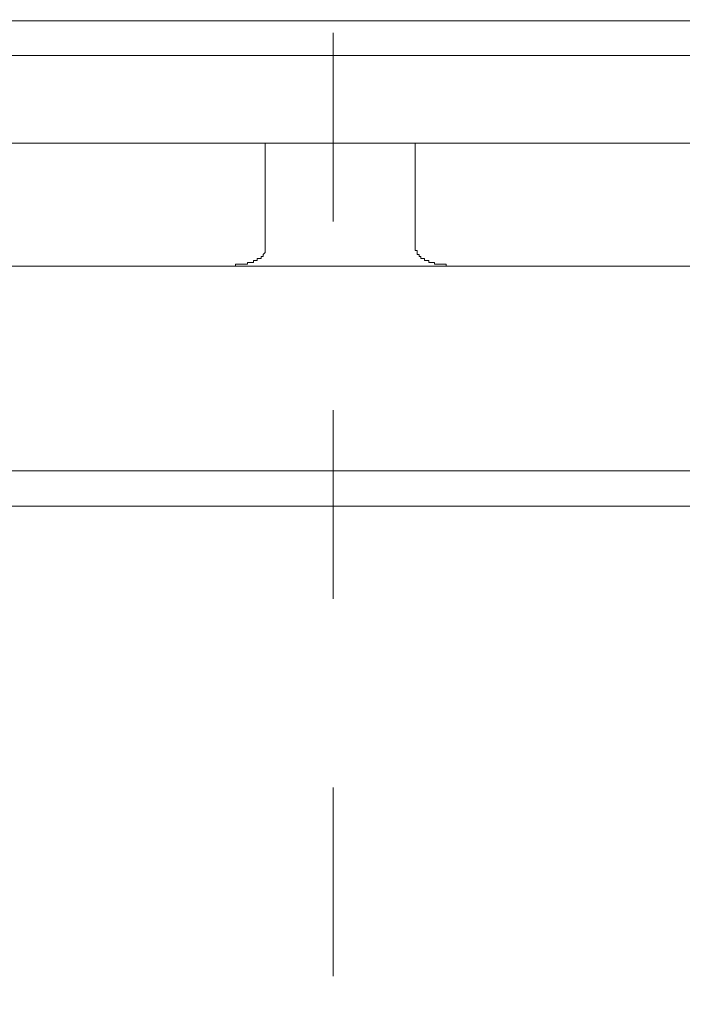
# Model space of a CAD drawing. Units: inches. Extents: x 6.9 to 76.2, y 222 to 297.9.
# Drawn here: x 50.3 to 51.6, y 252.2 to 254 of the extents above; entities that cross this region are included whole.
import ezdxf

# ---------------------------------------------------------------- set-up
doc = ezdxf.new("R2010")
doc.units = ezdxf.units.IN
doc.header["$MEASUREMENT"] = 0
doc.linetypes.add('AI-Linetype-9', pattern=[0.705556, 0.352778, -0.352778])
doc.layers.add('图层 1', color=7, linetype='Continuous')

msp = doc.modelspace()

# ---------------------------------------------------------------- linework, layer by layer
at = {"layer": '图层 1', "linetype": 'AI-Linetype-9', "lineweight": 5}
msp.add_lwpolyline([(50.9107, 244.5), (50.9107, 258.1183)], dxfattribs=at)
at = {"layer": '图层 1', "lineweight": 9}
for points in [[(52.7399, 254.0477), (49.0813, 254.0477)], [(52.7073, 253.9826), (49.1142, 253.9826)], [(49.2272, 253.8184), (52.5945, 253.8184)], [(50.7834, 253.8184), (50.7834, 253.6216)], [(51.0638, 253.8184), (51.0638, 253.6216)], [(50.776, 253.6067), (50.776, 253.6067)], [(50.776, 253.6067), (50.776, 253.6067)], [(50.776, 253.6067), (50.776, 253.6067)], [(50.776, 253.6067), (50.776, 253.6067)], [(50.776, 253.6067), (50.776, 253.6067)], [(50.776, 253.6067), (50.776, 253.6067)], [(50.776, 253.6067), (50.776, 253.6067)], [(50.776, 253.6067), (50.776, 253.6067)], [(50.776, 253.6067), (50.776, 253.6067)], [(50.776, 253.6067), (50.776, 253.6067)], [(50.776, 253.6067), (50.776, 253.6067)], [(50.776, 253.6067), (50.776, 253.6067)], [(50.776, 253.6067), (50.776, 253.6067)], [(50.776, 253.603), (50.776, 253.6067)], [(50.776, 253.6067), (50.7796, 253.6067)], [(50.7796, 253.6104), (50.7834, 253.614)], [(50.7796, 253.6104), (50.7796, 253.6104)], [(50.7796, 253.6104), (50.7796, 253.6104)], [(50.7796, 253.6104), (50.7796, 253.6104)], [(50.7796, 253.6104), (50.7796, 253.6104)], [(50.7796, 253.6104), (50.7796, 253.6104)], [(50.7796, 253.6104), (50.7796, 253.6104)], [(50.7796, 253.6104), (50.7796, 253.6104)], [(50.7796, 253.6104), (50.7796, 253.6104)], [(50.7796, 253.6104), (50.7796, 253.6104)], [(50.7796, 253.6104), (50.7796, 253.6104)], [(50.7796, 253.6104), (50.7796, 253.6104)], [(50.7796, 253.6104), (50.7796, 253.6104)], [(50.7796, 253.6104), (50.7796, 253.6104)], [(50.7796, 253.6067), (50.7796, 253.6104)], [(50.7796, 253.6067), (50.7796, 253.6067)], [(50.7796, 253.6067), (50.7796, 253.6067)], [(50.7796, 253.6067), (50.7796, 253.6067)], [(50.7834, 253.6216), (50.7834, 253.6216)], [(50.7834, 253.6216), (50.7834, 253.6216)], [(50.7834, 253.6216), (50.7834, 253.6216)], [(50.7834, 253.6216), (50.7834, 253.6216)], [(50.7834, 253.6216), (50.7834, 253.6216)], [(50.7834, 253.6216), (50.7834, 253.6216)], [(50.7834, 253.6216), (50.7834, 253.6216)], [(50.7834, 253.6178), (50.7834, 253.6216)], [(50.7834, 253.6178), (50.7834, 253.6178)], [(50.7834, 253.6178), (50.7834, 253.6178)], [(50.7834, 253.6178), (50.7834, 253.6178)], [(50.7834, 253.6178), (50.7834, 253.6178)], [(50.7834, 253.6178), (50.7834, 253.6178)], [(50.7834, 253.6178), (50.7834, 253.6178)], [(50.7834, 253.6178), (50.7834, 253.6178)], [(50.7834, 253.6178), (50.7834, 253.6178)], [(50.7834, 253.6178), (50.7834, 253.6178)], [(50.7834, 253.6178), (50.7834, 253.6178)], [(50.7834, 253.614), (50.7834, 253.6178)], [(50.7834, 253.614), (50.7834, 253.614)], [(50.7834, 253.614), (50.7834, 253.614)], [(50.7834, 253.614), (50.7834, 253.614)], [(50.7834, 253.614), (50.7834, 253.614)], [(50.7834, 253.614), (50.7834, 253.614)], [(50.7834, 253.614), (50.7834, 253.614)], [(50.7834, 253.614), (50.7834, 253.614)], [(50.7834, 253.614), (50.7834, 253.614)], [(50.7834, 253.614), (50.7834, 253.614)], [(50.7834, 253.614), (50.7834, 253.614)], [(50.7834, 253.614), (50.7834, 253.614)], [(50.7834, 253.614), (50.7834, 253.614)], [(51.0638, 253.6216), (51.0638, 253.6216)], [(51.0638, 253.6216), (51.0638, 253.6216)], [(51.0638, 253.6216), (51.0638, 253.6216)], [(51.0638, 253.6216), (51.0638, 253.6216)], [(51.0638, 253.6216), (51.0638, 253.6216)], [(51.0638, 253.6216), (51.0638, 253.6216)], [(51.0638, 253.6216), (51.0638, 253.6216)], [(51.0638, 253.6178), (51.0638, 253.6216)], [(51.0638, 253.6178), (51.0638, 253.6178)], [(51.0638, 253.6178), (51.0638, 253.6178)], [(51.0638, 253.6178), (51.0638, 253.6178)], [(51.0674, 253.6178), (51.0638, 253.6178)], [(51.0674, 253.6178), (51.0674, 253.6178)], [(51.0674, 253.6178), (51.0674, 253.6178)], [(51.0674, 253.6178), (51.0674, 253.6178)], [(51.0674, 253.6178), (51.0674, 253.6178)], [(51.0674, 253.6178), (51.0674, 253.6178)], [(51.0674, 253.6178), (51.0674, 253.6178)], [(51.0674, 253.614), (51.0674, 253.6178)], [(51.0674, 253.614), (51.0674, 253.614)], [(51.0674, 253.614), (51.0674, 253.614)], [(51.0674, 253.614), (51.0674, 253.614)], [(51.0674, 253.614), (51.0674, 253.614)], [(51.0674, 253.614), (51.0674, 253.614)], [(51.0674, 253.614), (51.0674, 253.614)], [(51.0674, 253.614), (51.0674, 253.614)], [(51.0674, 253.614), (51.0674, 253.614)], [(51.0674, 253.614), (51.0674, 253.614)], [(51.0674, 253.614), (51.0674, 253.614)], [(51.0674, 253.614), (51.0674, 253.614)], [(51.0674, 253.614), (51.0674, 253.614)], [(51.0674, 253.6104), (51.0674, 253.614)], [(51.0674, 253.6104), (51.0674, 253.6104)], [(51.0674, 253.6104), (51.0674, 253.6104)], [(51.0674, 253.6104), (51.0674, 253.6104)], [(51.0674, 253.6104), (51.0674, 253.6104)], [(51.0712, 253.6104), (51.0674, 253.6104)], [(51.0712, 253.6104), (51.0712, 253.6104)], [(51.0712, 253.6104), (51.0712, 253.6104)], [(51.0712, 253.6104), (51.0712, 253.6104)], [(51.0712, 253.6104), (51.0712, 253.6104)], [(51.0712, 253.6104), (51.0712, 253.6104)], [(51.0712, 253.6104), (51.0712, 253.6104)], [(51.0712, 253.6104), (51.0712, 253.6104)], [(51.0712, 253.6104), (51.0712, 253.6104)], [(51.0712, 253.6067), (51.0712, 253.6104)], [(51.0712, 253.6067), (51.0712, 253.6067)], [(51.0712, 253.6067), (51.0712, 253.6067)], [(51.0712, 253.6067), (51.0712, 253.6067)], [(51.0712, 253.6067), (51.0712, 253.6067)], [(51.0712, 253.6067), (51.0712, 253.6067)], [(51.0712, 253.6067), (51.0712, 253.6067)], [(51.0712, 253.6067), (51.0712, 253.6067)], [(51.0747, 253.6067), (51.0712, 253.6067)], [(51.0747, 253.6067), (51.0747, 253.6067)], [(51.0747, 253.6067), (51.0747, 253.6067)], [(51.0747, 253.6067), (51.0747, 253.6067)], [(51.0747, 253.6067), (51.0747, 253.6067)], [(51.0747, 253.6067), (51.0747, 253.6067)], [(51.0747, 253.6067), (51.0747, 253.6067)], [(51.0747, 253.6067), (51.0747, 253.6067)], [(51.0747, 253.6067), (51.0747, 253.6067)], [(51.0747, 253.6067), (51.0747, 253.6067)], [(51.0747, 253.603), (51.0747, 253.6067)], [(50.7102, 253.5883), (49.8537, 253.5883)], [(50.7102, 253.5883), (50.7102, 253.5883)], [(50.7102, 253.5883), (50.7102, 253.5883)], [(50.7102, 253.5883), (50.7102, 253.5883)], [(50.7102, 253.5883), (50.7102, 253.5883)], [(50.7102, 253.5883), (50.7102, 253.5883)], [(50.7102, 253.5883), (50.714, 253.5883)], [(50.7102, 253.5883), (50.714, 253.5883)], [(50.714, 253.5883), (50.714, 253.5883)], [(50.714, 253.5883), (50.714, 253.5883)], [(50.714, 253.5883), (50.714, 253.5883)], [(50.714, 253.5883), (50.714, 253.5883)], [(50.714, 253.5883), (50.714, 253.5883)], [(50.714, 253.5883), (50.714, 253.5883)], [(50.714, 253.5883), (50.714, 253.5883)], [(50.714, 253.5883), (50.714, 253.5883)], [(50.714, 253.5883), (50.714, 253.5883)], [(50.714, 253.5883), (50.714, 253.5883)], [(50.714, 253.5883), (50.714, 253.5883)], [(50.714, 253.5883), (50.7174, 253.5883)], [(50.714, 253.5883), (50.7174, 253.5883)], [(50.7174, 253.5883), (50.7174, 253.5883)], [(50.7174, 253.5883), (50.7174, 253.5883)], [(50.7174, 253.5883), (50.7174, 253.5883)], [(50.7174, 253.5883), (50.7174, 253.5883)], [(50.7174, 253.5883), (50.7174, 253.5883)], [(50.7174, 253.5883), (50.7174, 253.5883)], [(50.7174, 253.5883), (50.7174, 253.5883)], [(50.7174, 253.5883), (50.7174, 253.5883)], [(50.7174, 253.5883), (50.7174, 253.5883)], [(50.7174, 253.5883), (50.7174, 253.5883)], [(50.7174, 253.5883), (50.7174, 253.5883)], [(50.7174, 253.5883), (50.721, 253.5883)], [(50.7174, 253.5883), (50.721, 253.5883)], [(50.721, 253.5883), (50.721, 253.5883)], [(50.721, 253.5883), (50.721, 253.5883)], [(50.721, 253.5883), (50.721, 253.5883)], [(50.721, 253.5883), (50.721, 253.5883)], [(50.721, 253.5883), (50.721, 253.5883)], [(50.721, 253.5883), (50.721, 253.5883)], [(50.721, 253.5883), (50.721, 253.5883)], [(50.721, 253.5883), (50.721, 253.5883)], [(50.721, 253.5883), (50.721, 253.5883)], [(50.721, 253.5883), (50.721, 253.5883)], [(50.721, 253.5883), (50.721, 253.5883)], [(50.721, 253.5883), (50.721, 253.5883)], [(50.721, 253.5883), (50.7246, 253.5883)], [(50.721, 253.5883), (50.7246, 253.5883)], [(50.7246, 253.5883), (50.7246, 253.5883)], [(50.7246, 253.5883), (50.7246, 253.5883)], [(50.7246, 253.5883), (50.7246, 253.5883)], [(50.7246, 253.5883), (50.7246, 253.5883)], [(50.7246, 253.5883), (50.7246, 253.5883)], [(50.7246, 253.5883), (50.7246, 253.5883)], [(50.7246, 253.5883), (50.7246, 253.5883)], [(50.7246, 253.5883), (50.7246, 253.5883)], [(50.7246, 253.5883), (50.7246, 253.5883)], [(50.7246, 253.5883), (50.7246, 253.5883)], [(50.7246, 253.5883), (50.7246, 253.5883)], [(50.7246, 253.5883), (50.7283, 253.5883)], [(50.7246, 253.5883), (50.7283, 253.5883)], [(50.7283, 253.5923), (50.7283, 253.5923)], [(50.7283, 253.5923), (50.7283, 253.5923)], [(50.7283, 253.5923), (50.7283, 253.5923)], [(50.7283, 253.5923), (50.7283, 253.5923)], [(50.7283, 253.5923), (50.7283, 253.5923)], [(50.7283, 253.5923), (50.7283, 253.5923)], [(50.7283, 253.5923), (50.7283, 253.5923)], [(50.7283, 253.5923), (50.7283, 253.5923)], [(50.7283, 253.5883), (50.7283, 253.5923)], [(50.7283, 253.5923), (50.7321, 253.5923)], [(50.7283, 253.5883), (50.7283, 253.5883)], [(50.7283, 253.5883), (50.7283, 253.5883)], [(50.7283, 253.5883), (50.7283, 253.5883)], [(50.7283, 253.5883), (50.7355, 253.5883)], [(50.7321, 253.5923), (50.7321, 253.5923)], [(50.7321, 253.5923), (50.7321, 253.5923)], [(50.7321, 253.5923), (50.7321, 253.5923)], [(50.7321, 253.5923), (50.7321, 253.5923)], [(50.7321, 253.5923), (50.7321, 253.5923)], [(50.7321, 253.5923), (50.7321, 253.5923)], [(50.7321, 253.5923), (50.7321, 253.5923)], [(50.7321, 253.5923), (50.7321, 253.5923)], [(50.7321, 253.5923), (50.7321, 253.5923)], [(50.7321, 253.5923), (50.7321, 253.5923)], [(50.7321, 253.5923), (50.7321, 253.5923)], [(50.7321, 253.5923), (50.7355, 253.5923)], [(50.7355, 253.5923), (50.7355, 253.5923)], [(50.7355, 253.5923), (50.7355, 253.5923)], [(50.7355, 253.5923), (50.7355, 253.5923)], [(50.7355, 253.5923), (50.7355, 253.5923)], [(50.7355, 253.5923), (50.7355, 253.5923)], [(50.7355, 253.5923), (50.7355, 253.5923)], [(50.7355, 253.5923), (50.7355, 253.5923)], [(50.7355, 253.5923), (50.7355, 253.5923)], [(50.7355, 253.5923), (50.7355, 253.5923)], [(50.7355, 253.5923), (50.7355, 253.5923)], [(50.7355, 253.5923), (50.7355, 253.5923)], [(50.7355, 253.5923), (50.7355, 253.5923)], [(50.7355, 253.5923), (50.7395, 253.5923)], [(50.7355, 253.5883), (50.7395, 253.5883)], [(50.7395, 253.5923), (50.7395, 253.5923)], [(50.7395, 253.5923), (50.7395, 253.5923)], [(50.7395, 253.5923), (50.7395, 253.5923)], [(50.7395, 253.5923), (50.7395, 253.5923)], [(50.7395, 253.5923), (50.7395, 253.5923)], [(50.7395, 253.5923), (50.7395, 253.5923)], [(50.7395, 253.5923), (50.7395, 253.5923)], [(50.7395, 253.5923), (50.7395, 253.5923)], [(50.7395, 253.5923), (50.7395, 253.5923)], [(50.7395, 253.5923), (50.7395, 253.5923)], [(50.7395, 253.5923), (50.7395, 253.5923)], [(50.7395, 253.5923), (50.7431, 253.5923)], [(50.7395, 253.5883), (50.7431, 253.5883)], [(50.7431, 253.5923), (50.7431, 253.5923)], [(50.7431, 253.5923), (50.7431, 253.5923)], [(50.7431, 253.5923), (50.7431, 253.5923)], [(50.7431, 253.5923), (50.7431, 253.5923)], [(50.7431, 253.5923), (50.7431, 253.5923)], [(50.7431, 253.5923), (50.7431, 253.5923)], [(50.7431, 253.5923), (50.7431, 253.5923)], [(50.7431, 253.5923), (50.7431, 253.5923)], [(50.7431, 253.5923), (50.7431, 253.5923)], [(50.7431, 253.5923), (50.7431, 253.5923)], [(50.7431, 253.5923), (50.7431, 253.5923)], [(50.7431, 253.5923), (50.7431, 253.5923)], [(50.7431, 253.5923), (50.7465, 253.5923)], [(50.7431, 253.5883), (50.7505, 253.5883)], [(50.7465, 253.5923), (50.7465, 253.5923)], [(50.7465, 253.5923), (50.7465, 253.5923)], [(50.7465, 253.5923), (50.7465, 253.5923)], [(50.7465, 253.5923), (50.7465, 253.5923)], [(50.7465, 253.5923), (50.7465, 253.5923)], [(50.7465, 253.5923), (50.7465, 253.5923)], [(50.7465, 253.5923), (50.7465, 253.5923)], [(50.7465, 253.5923), (50.7465, 253.5923)], [(50.7465, 253.5923), (50.7465, 253.5923)], [(50.7465, 253.5923), (50.7465, 253.5923)], [(50.7465, 253.5923), (50.7465, 253.5923)], [(50.7465, 253.5923), (50.7465, 253.5923)], [(50.7465, 253.5923), (50.7505, 253.5923)], [(50.7505, 253.5955), (50.7505, 253.5955)], [(50.7505, 253.5955), (50.7505, 253.5955)], [(50.7505, 253.5955), (50.7505, 253.5955)], [(50.7505, 253.5955), (50.7505, 253.5955)], [(50.7505, 253.5955), (50.7505, 253.5955)], [(50.7505, 253.5923), (50.7505, 253.5955)], [(50.7505, 253.5955), (50.7539, 253.5955)], [(50.7505, 253.5923), (50.7505, 253.5923)], [(50.7505, 253.5923), (50.7505, 253.5923)], [(50.7505, 253.5923), (50.7505, 253.5923)], [(50.7505, 253.5923), (50.7505, 253.5923)], [(50.7505, 253.5923), (50.7505, 253.5923)], [(50.7505, 253.5883), (50.7539, 253.5883)], [(50.7539, 253.5955), (50.7539, 253.5955)], [(50.7539, 253.5955), (50.7539, 253.5955)], [(50.7539, 253.5955), (50.7539, 253.5955)], [(50.7539, 253.5955), (50.7539, 253.5955)], [(50.7539, 253.5955), (50.7539, 253.5955)], [(50.7539, 253.5955), (50.7539, 253.5955)], [(50.7539, 253.5955), (50.7539, 253.5955)], [(50.7539, 253.5955), (50.7539, 253.5955)], [(50.7539, 253.5955), (50.7539, 253.5955)], [(50.7539, 253.5955), (50.7539, 253.5955)], [(50.7539, 253.5955), (50.7539, 253.5955)], [(50.7539, 253.5955), (50.7539, 253.5955)], [(50.7539, 253.5955), (50.7577, 253.5955)], [(50.7539, 253.5883), (50.7577, 253.5883)], [(50.7577, 253.5955), (50.7577, 253.5955)], [(50.7577, 253.5955), (50.7577, 253.5955)], [(50.7577, 253.5955), (50.7577, 253.5955)], [(50.7577, 253.5955), (50.7577, 253.5955)], [(50.7577, 253.5955), (50.7577, 253.5955)], [(50.7577, 253.5955), (50.7577, 253.5955)], [(50.7577, 253.5955), (50.7577, 253.5955)], [(50.7577, 253.5955), (50.7577, 253.5955)], [(50.7577, 253.5955), (50.7577, 253.5955)], [(50.7577, 253.5955), (50.7577, 253.5955)], [(50.7577, 253.5955), (50.7577, 253.5955)], [(50.7577, 253.5955), (50.7577, 253.5955)], [(50.7577, 253.5955), (50.7615, 253.5955)], [(50.7577, 253.5883), (50.7651, 253.5883)], [(50.7615, 253.5995), (50.7615, 253.5995)], [(50.7615, 253.5995), (50.7615, 253.5995)], [(50.7615, 253.5995), (50.7615, 253.5995)], [(50.7615, 253.5995), (50.7615, 253.5995)], [(50.7615, 253.5995), (50.7615, 253.5995)], [(50.7615, 253.5955), (50.7615, 253.5995)], [(50.7615, 253.5995), (50.7651, 253.5995)], [(50.7615, 253.5955), (50.7615, 253.5955)], [(50.7615, 253.5955), (50.7615, 253.5955)], [(50.7615, 253.5955), (50.7615, 253.5955)], [(50.7615, 253.5955), (50.7615, 253.5955)], [(50.7615, 253.5955), (50.7615, 253.5955)], [(50.7615, 253.5955), (50.7615, 253.5955)], [(50.7651, 253.5995), (50.7651, 253.5995)], [(50.7651, 253.5995), (50.7651, 253.5995)], [(50.7651, 253.5995), (50.7651, 253.5995)], [(50.7651, 253.5995), (50.7651, 253.5995)], [(50.7651, 253.5995), (50.7651, 253.5995)], [(50.7651, 253.5995), (50.7651, 253.5995)], [(50.7651, 253.5995), (50.7651, 253.5995)], [(50.7651, 253.5995), (50.7651, 253.5995)], [(50.7651, 253.5995), (50.7651, 253.5995)], [(50.7651, 253.5995), (50.7651, 253.5995)], [(50.7651, 253.5995), (50.7651, 253.5995)], [(50.7651, 253.5995), (50.7651, 253.5995)], [(50.7651, 253.5995), (50.7651, 253.5995)], [(50.7651, 253.5995), (50.7686, 253.5995)], [(50.7651, 253.5883), (50.8053, 253.5883)], [(50.7686, 253.603), (50.7686, 253.603)], [(50.7686, 253.603), (50.7686, 253.603)], [(50.7686, 253.603), (50.7686, 253.603)], [(50.7686, 253.603), (50.7686, 253.603)], [(50.7686, 253.603), (50.7686, 253.603)], [(50.7686, 253.603), (50.7686, 253.603)], [(50.7686, 253.5995), (50.7686, 253.603)], [(50.7686, 253.603), (50.772, 253.603)], [(50.7686, 253.5995), (50.7686, 253.5995)], [(50.7686, 253.5995), (50.7686, 253.5995)], [(50.7686, 253.5995), (50.7686, 253.5995)], [(50.7686, 253.5995), (50.7686, 253.5995)], [(50.7686, 253.5995), (50.7686, 253.5995)], [(50.7686, 253.5995), (50.7686, 253.5995)], [(50.772, 253.603), (50.772, 253.603)], [(50.772, 253.603), (50.772, 253.603)], [(50.772, 253.603), (50.772, 253.603)], [(50.772, 253.603), (50.772, 253.603)], [(50.772, 253.603), (50.772, 253.603)], [(50.772, 253.603), (50.772, 253.603)], [(50.772, 253.603), (50.772, 253.603)], [(50.772, 253.603), (50.772, 253.603)], [(50.772, 253.603), (50.772, 253.603)], [(50.772, 253.603), (50.772, 253.603)], [(50.772, 253.603), (50.772, 253.603)], [(50.772, 253.603), (50.772, 253.603)], [(50.772, 253.603), (50.772, 253.603)], [(50.772, 253.603), (50.776, 253.603)], [(50.8053, 253.5883), (50.8161, 253.5883)], [(50.8161, 253.5883), (50.8232, 253.5883)], [(50.8232, 253.5883), (50.8266, 253.5883)], [(50.8266, 253.5883), (50.8306, 253.5883)], [(50.8306, 253.5883), (50.8342, 253.5883)], [(50.8342, 253.5883), (50.8375, 253.5883)], [(50.8375, 253.5883), (50.8449, 253.5883)], [(50.8449, 253.5883), (50.8488, 253.5883)], [(50.8488, 253.5883), (50.8521, 253.5883)], [(50.8521, 253.5883), (50.8559, 253.5883)], [(50.8559, 253.5883), (50.8631, 253.5883)], [(50.8631, 253.5883), (50.8671, 253.5883)], [(50.8671, 253.5883), (50.8705, 253.5883)], [(50.8705, 253.5883), (50.8742, 253.5883)], [(50.8742, 253.5883), (50.8814, 253.5883)], [(50.8814, 253.5883), (50.885, 253.5883)], [(50.885, 253.5883), (50.8892, 253.5883)], [(50.8892, 253.5883), (50.8924, 253.5883)], [(50.8924, 253.5883), (50.8962, 253.5883)], [(50.8962, 253.5883), (50.9034, 253.5883)], [(50.9034, 253.5883), (50.9072, 253.5883)], [(50.9072, 253.5883), (50.9107, 253.5883)], [(50.9107, 253.5883), (50.9146, 253.5883)], [(50.9146, 253.5883), (50.9215, 253.5883)], [(50.9215, 253.5883), (50.9255, 253.5883)], [(50.9255, 253.5883), (50.9289, 253.5883)], [(50.9289, 253.5883), (50.9322, 253.5883)], [(50.9322, 253.5883), (50.9362, 253.5883)], [(50.9362, 253.5883), (50.9439, 253.5883)], [(50.9439, 253.5883), (50.9472, 253.5883)], [(50.9472, 253.5883), (50.9506, 253.5883)], [(50.9506, 253.5883), (50.9546, 253.5883)], [(50.9546, 253.5883), (50.9617, 253.5883)], [(50.9617, 253.5883), (50.9651, 253.5883)], [(50.9651, 253.5883), (50.9689, 253.5883)], [(50.9689, 253.5883), (50.9723, 253.5883)], [(50.9723, 253.5883), (50.9763, 253.5883)], [(50.9763, 253.5883), (50.9835, 253.5883)], [(50.9835, 253.5883), (50.9872, 253.5883)], [(50.9872, 253.5883), (50.991, 253.5883)], [(50.991, 253.5883), (50.9946, 253.5883)], [(50.9946, 253.5883), (51.0018, 253.5883)], [(51.0018, 253.5883), (51.0054, 253.5883)], [(51.0054, 253.5883), (51.0092, 253.5883)], [(51.0092, 253.5883), (51.0128, 253.5883)], [(51.0128, 253.5883), (51.0202, 253.5883)], [(51.0202, 253.5883), (51.024, 253.5883)], [(51.024, 253.5883), (51.0271, 253.5883)], [(51.0271, 253.5883), (51.0309, 253.5883)], [(51.0309, 253.5883), (51.0347, 253.5883)], [(51.0347, 253.5883), (51.0382, 253.5883)], [(51.0382, 253.5883), (51.0454, 253.5883)], [(51.0454, 253.5883), (51.0493, 253.5883)], [(51.0493, 253.5883), (51.053, 253.5883)], [(51.053, 253.5883), (51.0564, 253.5883)], [(51.0564, 253.5883), (51.0604, 253.5883)], [(51.0604, 253.5883), (51.0674, 253.5883)], [(51.0674, 253.5883), (51.0712, 253.5883)], [(51.0712, 253.5883), (51.0747, 253.5883)], [(51.0747, 253.603), (51.0747, 253.603)], [(51.0747, 253.603), (51.0747, 253.603)], [(51.0747, 253.603), (51.0747, 253.603)], [(51.0747, 253.603), (51.0747, 253.603)], [(51.0747, 253.603), (51.0747, 253.603)], [(51.0785, 253.603), (51.0747, 253.603)], [(51.0747, 253.5883), (51.0785, 253.5883)], [(51.0785, 253.603), (51.0785, 253.603)], [(51.0785, 253.603), (51.0785, 253.603)], [(51.0785, 253.603), (51.0785, 253.603)], [(51.0785, 253.603), (51.0785, 253.603)], [(51.0785, 253.603), (51.0785, 253.603)], [(51.0785, 253.603), (51.0785, 253.603)], [(51.0785, 253.603), (51.0785, 253.603)], [(51.0785, 253.603), (51.0785, 253.603)], [(51.0785, 253.603), (51.0785, 253.603)], [(51.0785, 253.603), (51.0785, 253.603)], [(51.0785, 253.603), (51.0785, 253.603)], [(51.0785, 253.603), (51.0785, 253.603)], [(51.0785, 253.603), (51.0785, 253.603)], [(51.0817, 253.603), (51.0785, 253.603)], [(51.0785, 253.5883), (51.0857, 253.5883)], [(51.0817, 253.603), (51.0817, 253.603)], [(51.0817, 253.5995), (51.0817, 253.603)], [(51.0817, 253.5995), (51.0817, 253.5995)], [(51.0817, 253.5995), (51.0817, 253.5995)], [(51.0817, 253.5995), (51.0817, 253.5995)], [(51.0817, 253.5995), (51.0817, 253.5995)], [(51.0817, 253.5995), (51.0817, 253.5995)], [(51.0817, 253.5995), (51.0817, 253.5995)], [(51.0817, 253.5995), (51.0817, 253.5995)], [(51.0817, 253.5995), (51.0817, 253.5995)], [(51.0817, 253.5995), (51.0817, 253.5995)], [(51.0817, 253.5995), (51.0817, 253.5995)], [(51.0817, 253.5995), (51.0817, 253.5995)], [(51.0857, 253.5995), (51.0817, 253.5995)], [(51.0857, 253.5995), (51.0857, 253.5995)], [(51.0857, 253.5995), (51.0857, 253.5995)], [(51.0857, 253.5995), (51.0857, 253.5995)], [(51.0857, 253.5995), (51.0857, 253.5995)], [(51.0857, 253.5995), (51.0857, 253.5995)], [(51.0857, 253.5995), (51.0857, 253.5995)], [(51.0857, 253.5995), (51.0857, 253.5995)], [(51.0857, 253.5995), (51.0857, 253.5995)], [(51.0857, 253.5995), (51.0857, 253.5995)], [(51.0857, 253.5995), (51.0857, 253.5995)], [(51.0857, 253.5995), (51.0857, 253.5995)], [(51.0857, 253.5995), (51.0857, 253.5995)], [(51.0893, 253.5995), (51.0857, 253.5995)], [(51.0857, 253.5883), (51.0964, 253.5883)], [(51.0893, 253.5995), (51.0893, 253.5995)], [(51.0893, 253.5955), (51.0893, 253.5995)], [(51.0893, 253.5955), (51.0893, 253.5955)], [(51.0893, 253.5955), (51.0893, 253.5955)], [(51.0893, 253.5955), (51.0893, 253.5955)], [(51.0893, 253.5955), (51.0893, 253.5955)], [(51.0893, 253.5955), (51.0893, 253.5955)], [(51.0893, 253.5955), (51.0893, 253.5955)], [(51.0893, 253.5955), (51.0893, 253.5955)], [(51.0893, 253.5955), (51.0893, 253.5955)], [(51.0893, 253.5955), (51.0893, 253.5955)], [(51.0893, 253.5955), (51.0893, 253.5955)], [(51.0893, 253.5955), (51.0893, 253.5955)], [(51.0926, 253.5955), (51.0893, 253.5955)], [(51.0926, 253.5955), (51.0926, 253.5955)], [(51.0926, 253.5955), (51.0926, 253.5955)], [(51.0926, 253.5955), (51.0926, 253.5955)], [(51.0926, 253.5955), (51.0926, 253.5955)], [(51.0926, 253.5955), (51.0926, 253.5955)], [(51.0926, 253.5955), (51.0926, 253.5955)], [(51.0926, 253.5955), (51.0926, 253.5955)], [(51.0926, 253.5955), (51.0926, 253.5955)], [(51.0926, 253.5955), (51.0926, 253.5955)], [(51.0926, 253.5955), (51.0926, 253.5955)], [(51.0926, 253.5955), (51.0926, 253.5955)], [(51.0926, 253.5955), (51.0926, 253.5955)], [(51.0964, 253.5955), (51.0926, 253.5955)], [(51.0964, 253.5955), (51.0964, 253.5955)], [(51.0964, 253.5955), (51.0964, 253.5955)], [(51.0964, 253.5955), (51.0964, 253.5955)], [(51.0964, 253.5955), (51.0964, 253.5955)], [(51.0964, 253.5955), (51.0964, 253.5955)], [(51.0964, 253.5955), (51.0964, 253.5955)], [(51.0964, 253.5955), (51.0964, 253.5955)], [(51.0964, 253.5955), (51.0964, 253.5955)], [(51.0964, 253.5955), (51.0964, 253.5955)], [(51.0964, 253.5955), (51.0964, 253.5955)], [(51.0964, 253.5955), (51.0964, 253.5955)], [(51.0964, 253.5955), (51.0964, 253.5955)], [(51.1, 253.5955), (51.0964, 253.5955)], [(51.0964, 253.5883), (51.1367, 253.5883)], [(51.1, 253.5923), (51.1, 253.5955)], [(51.1, 253.5923), (51.1, 253.5923)], [(51.1, 253.5923), (51.1, 253.5923)], [(51.1, 253.5923), (51.1, 253.5923)], [(51.1, 253.5923), (51.1, 253.5923)], [(51.1, 253.5923), (51.1, 253.5923)], [(51.1, 253.5923), (51.1, 253.5923)], [(51.1, 253.5923), (51.1, 253.5923)], [(51.1, 253.5923), (51.1, 253.5923)], [(51.1, 253.5923), (51.1, 253.5923)], [(51.1, 253.5923), (51.1, 253.5923)], [(51.1038, 253.5923), (51.1, 253.5923)], [(51.1038, 253.5923), (51.1038, 253.5923)], [(51.1038, 253.5923), (51.1038, 253.5923)], [(51.1038, 253.5923), (51.1038, 253.5923)], [(51.1038, 253.5923), (51.1038, 253.5923)], [(51.1038, 253.5923), (51.1038, 253.5923)], [(51.1038, 253.5923), (51.1038, 253.5923)], [(51.1038, 253.5923), (51.1038, 253.5923)], [(51.1038, 253.5923), (51.1038, 253.5923)], [(51.1038, 253.5923), (51.1038, 253.5923)], [(51.1038, 253.5923), (51.1038, 253.5923)], [(51.1038, 253.5923), (51.1038, 253.5923)], [(51.1038, 253.5923), (51.1038, 253.5923)], [(51.1076, 253.5923), (51.1038, 253.5923)], [(51.1076, 253.5923), (51.1076, 253.5923)], [(51.1076, 253.5923), (51.1076, 253.5923)], [(51.1076, 253.5923), (51.1076, 253.5923)], [(51.1076, 253.5923), (51.1076, 253.5923)], [(51.1076, 253.5923), (51.1076, 253.5923)], [(51.1076, 253.5923), (51.1076, 253.5923)], [(51.1076, 253.5923), (51.1076, 253.5923)], [(51.1076, 253.5923), (51.1076, 253.5923)], [(51.1076, 253.5923), (51.1076, 253.5923)], [(51.1076, 253.5923), (51.1076, 253.5923)], [(51.1076, 253.5923), (51.1076, 253.5923)], [(51.1076, 253.5923), (51.1076, 253.5923)], [(51.1112, 253.5923), (51.1076, 253.5923)], [(51.1112, 253.5923), (51.1112, 253.5923)], [(51.1112, 253.5923), (51.1112, 253.5923)], [(51.1112, 253.5923), (51.1112, 253.5923)], [(51.1112, 253.5923), (51.1112, 253.5923)], [(51.1112, 253.5923), (51.1112, 253.5923)], [(51.1112, 253.5923), (51.1112, 253.5923)], [(51.1112, 253.5923), (51.1112, 253.5923)], [(51.1112, 253.5923), (51.1112, 253.5923)], [(51.1112, 253.5923), (51.1112, 253.5923)], [(51.1112, 253.5923), (51.1112, 253.5923)], [(51.1112, 253.5923), (51.1112, 253.5923)], [(51.1112, 253.5923), (51.1112, 253.5923)], [(51.1148, 253.5923), (51.1112, 253.5923)], [(51.1148, 253.5923), (51.1148, 253.5923)], [(51.1148, 253.5923), (51.1148, 253.5923)], [(51.1148, 253.5923), (51.1148, 253.5923)], [(51.1148, 253.5923), (51.1148, 253.5923)], [(51.1148, 253.5923), (51.1148, 253.5923)], [(51.1148, 253.5923), (51.1148, 253.5923)], [(51.1148, 253.5923), (51.1148, 253.5923)], [(51.1148, 253.5923), (51.1148, 253.5923)], [(51.1148, 253.5923), (51.1148, 253.5923)], [(51.1148, 253.5923), (51.1148, 253.5923)], [(51.1148, 253.5923), (51.1148, 253.5923)], [(51.1186, 253.5923), (51.1148, 253.5923)], [(51.1186, 253.5923), (51.1186, 253.5923)], [(51.1186, 253.5923), (51.1186, 253.5923)], [(51.1186, 253.5923), (51.1186, 253.5923)], [(51.1186, 253.5923), (51.1186, 253.5923)], [(51.1186, 253.5923), (51.1186, 253.5923)], [(51.1186, 253.5923), (51.1186, 253.5923)], [(51.1186, 253.5923), (51.1186, 253.5923)], [(51.1186, 253.5923), (51.1186, 253.5923)], [(51.1186, 253.5923), (51.1186, 253.5923)], [(51.1186, 253.5923), (51.1186, 253.5923)], [(51.1186, 253.5923), (51.1186, 253.5923)], [(51.1186, 253.5923), (51.1186, 253.5923)], [(51.1219, 253.5923), (51.1186, 253.5923)], [(51.1219, 253.5923), (51.1219, 253.5923)], [(51.1219, 253.5923), (51.1219, 253.5923)], [(51.1219, 253.5883), (51.1219, 253.5923)], [(51.1219, 253.5883), (51.1219, 253.5883)], [(51.1219, 253.5883), (51.1219, 253.5883)], [(51.1219, 253.5883), (51.1219, 253.5883)], [(51.1219, 253.5883), (51.1219, 253.5883)], [(51.1219, 253.5883), (51.1219, 253.5883)], [(51.1219, 253.5883), (51.1219, 253.5883)], [(51.1219, 253.5883), (51.1219, 253.5883)], [(51.1219, 253.5883), (51.1219, 253.5883)], [(51.1219, 253.5883), (51.1219, 253.5883)], [(51.126, 253.5883), (51.1219, 253.5883)], [(51.126, 253.5883), (51.126, 253.5883)], [(51.126, 253.5883), (51.126, 253.5883)], [(51.126, 253.5883), (51.126, 253.5883)], [(51.126, 253.5883), (51.126, 253.5883)], [(51.126, 253.5883), (51.126, 253.5883)], [(51.126, 253.5883), (51.126, 253.5883)], [(51.126, 253.5883), (51.126, 253.5883)], [(51.126, 253.5883), (51.126, 253.5883)], [(51.126, 253.5883), (51.126, 253.5883)], [(51.126, 253.5883), (51.126, 253.5883)], [(51.126, 253.5883), (51.126, 253.5883)], [(51.1293, 253.5883), (51.126, 253.5883)], [(51.1293, 253.5883), (51.1293, 253.5883)], [(51.1293, 253.5883), (51.1293, 253.5883)], [(51.1293, 253.5883), (51.1293, 253.5883)], [(51.1293, 253.5883), (51.1293, 253.5883)], [(51.1293, 253.5883), (51.1293, 253.5883)], [(51.1293, 253.5883), (51.1293, 253.5883)], [(51.1293, 253.5883), (51.1293, 253.5883)], [(51.1293, 253.5883), (51.1293, 253.5883)], [(51.1293, 253.5883), (51.1293, 253.5883)], [(51.1293, 253.5883), (51.1293, 253.5883)], [(51.1293, 253.5883), (51.1293, 253.5883)], [(51.1293, 253.5883), (51.1293, 253.5883)], [(51.1327, 253.5883), (51.1293, 253.5883)], [(51.1327, 253.5883), (51.1327, 253.5883)], [(51.1327, 253.5883), (51.1327, 253.5883)], [(51.1327, 253.5883), (51.1327, 253.5883)], [(51.1327, 253.5883), (51.1327, 253.5883)], [(51.1327, 253.5883), (51.1327, 253.5883)], [(51.1327, 253.5883), (51.1327, 253.5883)], [(51.1327, 253.5883), (51.1327, 253.5883)], [(51.1327, 253.5883), (51.1327, 253.5883)], [(51.1327, 253.5883), (51.1327, 253.5883)], [(51.1327, 253.5883), (51.1327, 253.5883)], [(51.1327, 253.5883), (51.1327, 253.5883)], [(51.1367, 253.5883), (51.1327, 253.5883)], [(51.1367, 253.5883), (51.1367, 253.5883)], [(51.1367, 253.5883), (51.1367, 253.5883)], [(51.1367, 253.5883), (51.1367, 253.5883)], [(51.1367, 253.5883), (51.1367, 253.5883)], [(51.1367, 253.5883), (51.1367, 253.5883)], [(51.1367, 253.5883), (51.1367, 253.5883)], [(51.1367, 253.5883), (51.1367, 253.5883)], [(51.1367, 253.5883), (51.1367, 253.5883)], [(51.1367, 253.5883), (51.1367, 253.5883)], [(51.1367, 253.5883), (51.1367, 253.5883)], [(51.1367, 253.5883), (51.1367, 253.5883)], [(51.9857, 253.5883), (51.1367, 253.5883)], [(52.1533, 253.2056), (49.6679, 253.2056)], [(52.0879, 253.1399), (49.7335, 253.1399)]]:
    msp.add_lwpolyline(points, dxfattribs=at)

doc.saveas('drawing.dxf')
